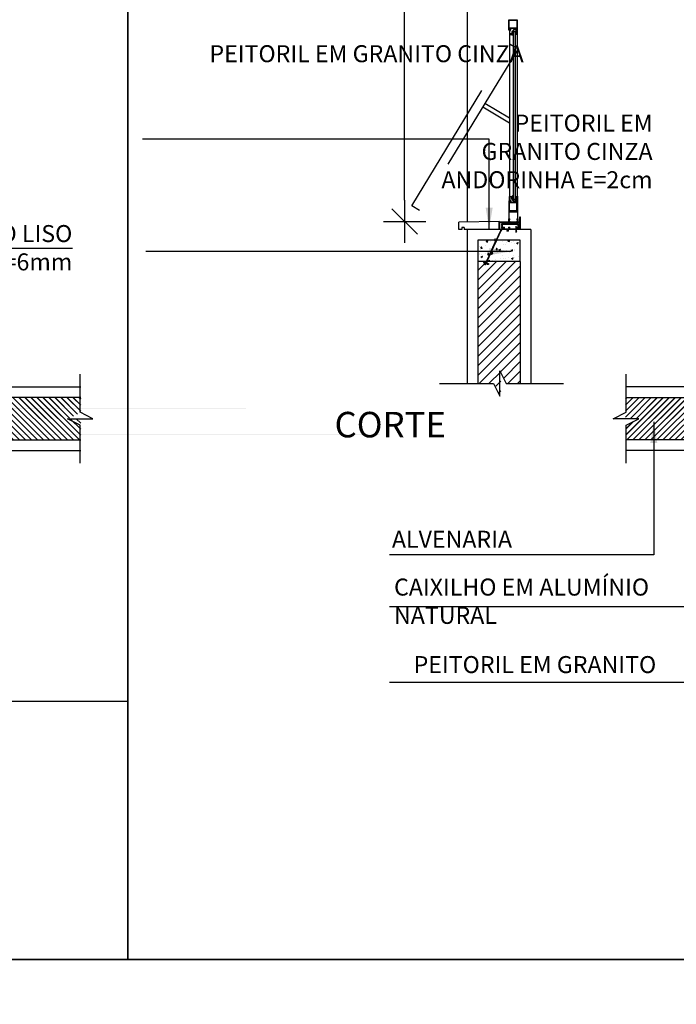
# Model space of a CAD drawing. Extents: x 24 to 273, y -919 to -512.
# Drawn here: x 140 to 141, y -887 to -885 of the extents above; entities that cross this region are included whole.
import ezdxf

# ---------------------------------------------------------------- set-up
doc = ezdxf.new("R2010")
doc.units = 0
doc.header["$LTSCALE"] = 0.2
doc.linetypes.add('HIDDEN2', pattern=[4.7625, 3.175, -1.5875])
doc.layers.get('0').update_dxf_attribs({"color": 6, "linetype": 'CONTINUOUS'})
doc.layers.get('DEFPOINTS').update_dxf_attribs({"linetype": 'CONTINUOUS'})
for name, color, linetype in [('A-PERFIL', 3, 'CONTINUOUS'), ('ARQ-ESQ-VISTA2', 1, 'CONTINUOUS'), ('ARQ-HTC', 9, 'CONTINUOUS'), ('ARQ-REV-CORTE', 5, 'CONTINUOUS'), ('ARQ-SMB-1_025', 1, 'CONTINUOUS'), ('ARQ-TXT-1_025', 2, 'CONTINUOUS'), ('ARQ_ALVENARIA', 1, 'CONTINUOUS'), ('ARQ_CORTE2', 1, 'CONTINUOUS'), ('ARQ_ESQUADRIA', 2, 'CONTINUOUS'), ('ARQ_VISTA1', 7, 'CONTINUOUS'), ('EST-CONC-CORTE', 6, 'CONTINUOUS'), ('REV-FNDE', 10, 'CONTINUOUS')]:
    doc.layers.add(name, color=color, linetype=linetype)
doc.layers.add('HAT', color=8, linetype='CONTINUOUS', lineweight=15)
doc.styles.add('ESC-50-A20', font='arial.ttf', dxfattribs={"height": 0.1})
doc.styles.add('FNDE Texto Cota 0025', font='verdana.ttf', dxfattribs={"height": 0.04})
doc.dimstyles.new('FNDE 1-0025', dxfattribs={"dimscale": 5, "dimtxt": 0.04, "dimasz": 0.01, "dimexe": 0.15, "dimexo": 0.15, "dimgap": 0.005, "dimtad": 1, "dimzin": 1, "dimdsep": 46, "dimtxsty": 'FNDE Texto Cota 0025', "dimblk": 'tic', "dimcen": 0.015, "dimdle": 0.15, "dimse1": 1, "dimse2": 1, "dimclrd": 251, "dimclre": 251, "dimclrt": 256, "dimaunit": 1, "dimadec": 3, "dimazin": 0, "dimtfac": 1, "dimtix": 1, "dimtmove": 2, "dimatfit": 3, "dimfxl": 0.15, "dimtvp": 1, "dimtolj": 1, "dimtzin": 0, "dimarcsym": 0})
pattern_1 = [(50, (69.891685, -795.23323), (0.035863009, -0.003137607), [0.00375, -0.04125]), (355, (69.891685, -795.23323), (-0.006937567, 0.037609607), [0.003, -0.033]), (100.4514, (69.894674, -795.23349), (0.028925469, 0.034471977), [0.00318701, -0.035057106]), (46.1842, (69.891685, -795.22323), (0.053362052, -0.00827595), [0.005625, -0.061875]), (96.6356, (69.89613, -795.22392), (0.046733135, 0.048705894), [0.004780514, -0.05258565]), (351.1842, (69.891685, -795.22323), (0.046733097, 0.04870593), [0.0045, -0.0495]), (21, (69.896685, -795.22573), (0.0298453526, -0.0201309445), [0.00375, -0.04125]), (326, (69.896685, -795.22573), (0.012165767, 0.036257502), [0.003, -0.033]), (71.4514, (69.899172, -795.227407), (0.042011131, 0.016126525), [0.00318701, -0.035057106]), (37.5, (69.891685, -795.23323), (0.0006079928, 0.0166446927), [0, -0.0326, 0, -0.0335, 0, -0.033125]), (7.5, (69.891685, -795.23323), (0.013153477, 0.0197205856), [0, -0.0191, 0, -0.03185, 0, -0.012625]), (327.5, (69.880535, -795.23323), (0.0266911218, -0.0011277436), [0, -0.0125, 0, -0.039, 0, -0.05175]), (317.5, (69.875535, -795.23323), (0.0291593085, 0.005005249), [0, -0.01625, 0, -0.0259, 0, -0.03675])]

# ---------------------------------------------------------------- blocks, each defined once
blk = doc.blocks.new('Perfil esquadria')
at = {"layer": 'ARQ-ESQ-VISTA2'}
blk.add_lwpolyline([(138.5026, -875.9768), (138.5029, -875.9773), (138.5026, -875.9778), (138.5029, -875.9783), (138.5026, -875.9788), (138.5029, -875.9793), (138.5026, -875.9798), (138.5029, -875.9803), (138.5026, -875.9808), (138.5029, -875.9813), (138.5026, -875.9818), (138.5029, -875.9823), (138.5026, -875.9828), (138.5029, -875.9833), (138.5026, -875.9838), (138.5029, -875.9843), (138.5026, -875.9848), (138.5029, -875.9853), (138.5026, -875.9858), (138.5029, -875.9863), (138.5026, -875.9868), (138.5029, -875.9873), (138.5026, -875.9878), (138.5029, -875.9883), (138.5029, -875.9888), (138.5014, -875.9888), (138.5014, -875.9888), (138.4632, -875.9888), (138.4629, -875.9883), (138.4632, -875.9878), (138.4629, -875.9873), (138.4632, -875.9868), (138.4629, -875.9863), (138.4632, -875.9858), (138.4629, -875.9853), (138.4632, -875.9848), (138.4629, -875.9843), (138.4632, -875.9838), (138.4629, -875.9833), (138.4632, -875.9828), (138.4629, -875.9823), (138.4632, -875.9818), (138.4629, -875.9813), (138.4632, -875.9808), (138.4629, -875.9803), (138.4632, -875.9798), (138.4629, -875.9793), (138.4632, -875.9788), (138.4629, -875.9783), (138.4632, -875.9778), (138.4629, -875.9773), (138.4632, -875.9768), (138.4647, -875.9768), (138.4647, -875.9773), (138.4672, -875.9773), (138.4672, -875.9788), (138.4647, -875.9788), (138.4647, -875.9873), (138.5011, -875.9873), (138.5011, -875.9788), (138.4986, -875.9788), (138.4986, -875.9773), (138.5011, -875.9773), (138.5011, -875.9768), (138.5026, -875.9768)], dxfattribs=at)
at = {"layer": 'ARQ_ESQUADRIA', "color": 8, "linetype": 'HIDDEN2', "ltscale": 0.025}
for p, q in [((138.4195, -875.8994), (138.4221, -875.8958)), ((138.4249, -875.8972), (138.4208, -875.8992)), ((138.4221, -875.8958), (138.4225, -875.8967)), ((138.4225, -875.8967), (138.4247, -875.8956)), ((138.4247, -875.8956), (138.4234, -875.8927)), ((138.4247, -875.8921), (138.4261, -875.895)), ((138.4261, -875.895), (138.4284, -875.894)), ((138.427, -875.8968), (138.427, -875.8968)), ((138.427, -875.8968), (138.4368, -875.9179)), ((138.4314, -875.8942), (138.4272, -875.8962)), ((138.4284, -875.894), (138.428, -875.893)), ((138.428, -875.893), (138.4324, -875.8934)), ((138.4324, -875.894), (138.4314, -875.8942)), ((138.4208, -875.8992), (138.4199, -875.8998)), ((138.4333, -875.914), (138.4256, -875.8975)), ((138.4314, -875.9194), (138.4303, -875.9171)), ((138.4308, -875.9158), (138.4331, -875.9147)), ((138.4328, -875.9187), (138.4314, -875.9194)), ((138.4342, -875.9159), (138.4319, -875.9169)), ((138.4319, -875.9169), (138.4328, -875.9187)), ((138.4488, -875.9473), (138.4342, -875.9159)), ((138.4375, -875.9182), (138.4397, -875.9171)), ((138.4399, -875.9187), (138.4376, -875.9198)), ((138.4376, -875.9198), (138.4524, -875.9514)), ((138.4408, -875.9205), (138.4399, -875.9187)), ((138.4421, -875.9199), (138.4408, -875.9205)), ((138.4411, -875.9176), (138.4421, -875.9199)), ((138.4469, -875.9526), (138.4458, -875.9504)), ((138.4463, -875.949), (138.4486, -875.948)), ((138.4483, -875.952), (138.4469, -875.9526)), ((138.4474, -875.9502), (138.4483, -875.952))]:
    blk.add_line(p, q, dxfattribs=at)
for centre, radius, start, end in [((138.4241, -875.8924), 0.00075, 25, 205), ((138.4251, -875.8977), 0.0005, 25, 114.9999), ((138.4274, -875.8966), 0.0005, 115.0001, 205), ((138.4324, -875.8937), 0.0003, 279.9999, 84.9999), ((138.4198, -875.8996), 0.0003, 145.0001, 310.0001), ((138.4312, -875.9167), 0.001, 114.9999, 205.0003), ((138.4329, -875.9143), 0.0005, 294.9999, 25), ((138.4373, -875.9177), 0.0005, 205, 295.0001), ((138.4402, -875.918), 0.001, 24.9997, 115.0001), ((138.4468, -875.9499), 0.001, 114.9999, 205.0003), ((138.4484, -875.9475), 0.0005, 294.9999, 25), ((138.4484, -875.9475), 0.0005, 294.9999, 25)]:
    blk.add_arc(centre, radius, start, end, dxfattribs=at)
at = {"layer": 'HAT'}
for p, q in [((138.4497, -875.9491), (138.4474, -875.9502)), ((138.4606, -875.9725), (138.4497, -875.9491)), ((138.4524, -875.9514), (138.462, -875.9719)), ((138.4683, -875.9793), (138.4653, -875.9793)), ((138.4653, -875.9793), (138.4653, -875.9808)), ((138.4653, -875.9808), (138.4688, -875.9808)), ((138.4665, -875.9748), (138.4775, -875.9748)), ((138.4683, -875.9763), (138.4665, -875.9763)), ((138.4683, -875.9763), (138.4683, -875.9793)), ((138.4698, -875.9798), (138.4698, -875.9768)), ((138.481, -875.9763), (138.4703, -875.9763)), ((138.478, -875.9708), (138.4755, -875.9708)), ((138.4755, -875.9708), (138.4755, -875.9723)), ((138.4755, -875.9723), (138.4775, -875.9723)), ((138.4775, -875.9723), (138.4775, -875.9748)), ((138.479, -875.9743), (138.479, -875.9718)), ((138.481, -875.9793), (138.479, -875.9793)), ((138.479, -875.9793), (138.479, -875.9808)), ((138.479, -875.9808), (138.4815, -875.9808)), ((138.4795, -875.9748), (138.4958, -875.9748)), ((138.481, -875.9763), (138.481, -875.9793)), ((138.4825, -875.9798), (138.4825, -875.9768)), ((138.4958, -875.9763), (138.483, -875.9763)), ((138.4963, -875.9692), (138.4961, -875.9681)), ((138.4961, -875.9824), (138.4963, -875.9814)), ((138.4963, -875.9743), (138.4963, -875.9692)), ((138.4963, -875.9814), (138.4963, -875.9768)), ((138.4966, -875.9679), (138.4988, -875.9718)), ((138.4988, -875.9788), (138.4966, -875.9826)), ((138.4988, -875.9718), (138.4978, -875.9718)), ((138.4978, -875.9718), (138.4978, -875.9748)), ((138.4978, -875.9748), (138.5011, -875.9748)), ((138.5011, -875.9763), (138.4978, -875.9763)), ((138.4978, -875.9763), (138.4978, -875.9788)), ((138.4978, -875.9788), (138.4988, -875.9788))]:
    blk.add_line(p, q, dxfattribs=at)
for centre, radius, start, end in [((138.4665, -875.9698), 0.0065, 205, 270), ((138.4665, -875.9698), 0.005, 205, 270), ((138.4688, -875.9798), 0.001, 270.0004, 0.0004), ((138.4703, -875.9768), 0.0005, 90, 179.9999), ((138.478, -875.9718), 0.001, 359.9999, 90.0003), ((138.4795, -875.9743), 0.0005, 179.9999, 270), ((138.4815, -875.9798), 0.001, 270.0004, 0.0004), ((138.483, -875.9768), 0.0005, 90, 179.9999), ((138.4958, -875.9743), 0.0005, 270, 0), ((138.4958, -875.9768), 0.0005, 0.0001, 90), ((138.4964, -875.9681), 0.0003, 30, 195.0005), ((138.4964, -875.9825), 0.0003, 164.9999, 329.9999), ((138.5011, -875.9755), 0.00075, 270, 90)]:
    blk.add_arc(centre, radius, start, end, dxfattribs=at)
blk = doc.blocks.new('tic')
at = {"color": 251}
for p, q in [((0, -1), (0, 1)), ((-1, 0), (1, 0))]:
    blk.add_line(p, q, dxfattribs=at)
blk.add_line((-0.6, -0.6), (0.6, 0.6))
blk = doc.blocks.new('*D127')
at = {"layer": 'ARQ-SMB-1_025', "color": 251, "lineweight": -2, "ltscale": 10, "transparency": 16777216}
blk.add_line((140.7821, -885.4453), (140.7821, -884.0453), dxfattribs=at)
at = {"layer": 'DEFPOINTS', "color": 0, "ltscale": 10, "transparency": 16777216}
for p in [(140.7821, -883.9953), (140.8522, -883.9953), (140.8522, -885.4953)]:
    blk.add_point(p, dxfattribs=at)
at = {"layer": 'ARQ-SMB-1_025', "color": 251, "lineweight": -2, "ltscale": 10, "transparency": 16777216, "xscale": 0.05, "yscale": 0.05, "zscale": 0.05}
for p, rotation in [((140.7821, -883.9953), 90), ((140.7821, -885.4953), 270)]:
    blk.add_blockref('tic', p, dxfattribs=dict(at, rotation=rotation))
at = {"layer": 'ARQ-SMB-1_025', "ltscale": 10, "transparency": 16777216, "insert": (140.7363, -884.7453), "char_height": 0.04, "attachment_point": 5, "rotation": 90, "style": 'FNDE Texto Cota 0025'}
blk.add_mtext('\\A1;150', dxfattribs=at)

msp = doc.modelspace()

# ---------------------------------------------------------------- hatches: boundary and pattern name
at = {"layer": 'ARQ-ESQ-VISTA2'}
h = msp.add_hatch(dxfattribs=at)
h.set_pattern_fill('ANSI31,_O', color=256, scale=0.005, angle=495)
h.set_pattern_definition([(180, (222.42247934, -976.6607112), (-4e-20, -0.000625), [])])
h.paths.add_polyline_path([(141.0462, -885.0543), (141.0438, -885.0543), (141.0437, -885.0438), (141.0462, -885.0438)])
h = msp.add_hatch(dxfattribs=at)
h.set_pattern_fill('ANSI31,_O', color=256, scale=0.005, angle=495)
h.set_pattern_definition([(180, (222.42247934, -976.662383), (-4e-20, -0.000625), [])])
h.paths.add_polyline_path([(141.0462, -885.4365), (141.0438, -885.4365), (141.0437, -885.447), (141.0462, -885.447)])
at = {"layer": 'ARQ-HTC'}
msp.add_hatch(color=256, dxfattribs=at).paths.add_polyline_path([(141.0434, -885.4419), (141.0434, -885.049), (141.0429, -885.0485), (141.0379, -885.0485), (141.0374, -885.049), (141.0374, -885.4419), (141.0379, -885.4424), (141.0429, -885.4424)])
at = {"layer": 'ARQ-HTC', "ltscale": 2}
h = msp.add_hatch(dxfattribs=at)
h.set_pattern_fill('AR-CONC,_O', color=256, scale=0.01, style=0)
h.set_pattern_definition(pattern_1)
h.paths.add_polyline_path([(141.0544, -885.5388), (140.9906, -885.5388), (140.9896, -885.5417), (140.9919, -885.5426), (140.9926, -885.5407), (140.994, -885.5412), (140.9932, -885.5436, -0.414216), (140.9919, -885.5442), (140.9895, -885.5433, 0.414214), (140.9889, -885.5436), (140.977, -885.5762), (140.9794, -885.5771), (140.98, -885.5752), (140.9815, -885.5757), (140.9806, -885.578, -0.414216), (140.9793, -885.5786), (140.977, -885.5778, 0.414214), (140.9763, -885.5781), (140.9724, -885.5888), (141.0544, -885.5888)])
h.paths.add_polyline_path([(140.989, -885.5388), (140.9544, -885.5388), (140.9544, -885.5888), (140.9708, -885.5888), (140.9766, -885.5729, 0.414214), (140.9763, -885.5722), (140.974, -885.5714, -0.414216), (140.9734, -885.5701), (140.9742, -885.5677), (140.9756, -885.5683), (140.975, -885.5701), (140.9773, -885.571)])
at = {"layer": 'ARQ-HTC'}
h = msp.add_hatch(dxfattribs=at)
h.set_pattern_fill('JIS_LC_20', color=256, scale=0.0005, style=0)
h.set_pattern_definition([(135, (317.877626, -882.80852), (0.0070710678, 0.0070710678), []), (135, (317.877426, -882.80852), (0.0070710678, 0.0070710678), [])])
h.paths.add_polyline_path([(140.0195, -885.9594), (139.9906, -885.9594), (140.0195, -885.9449), (140.0195, -885.9094), (139.8377, -885.9094), (139.8377, -886.0094), (140.0195, -886.0094)])
h = msp.add_hatch(dxfattribs=at)
h.set_pattern_fill('JIS_LC_20', color=256, scale=0.0005, style=0)
h.set_pattern_definition([(45, (-36.555789, -882.80852), (-0.0070710678, 0.0070710678), []), (45, (-36.555589, -882.80852), (-0.0070710678, 0.0070710678), [])])
h.paths.add_polyline_path([(141.3034, -885.9744), (141.3034, -886.0094), (141.4841, -886.0094), (141.4841, -885.9094), (141.3023, -885.9094), (141.3023, -885.9594), (141.3334, -885.9594)])
h = msp.add_hatch(dxfattribs=at)
h.set_pattern_fill('AR-SAND', color=256, scale=0.0009, style=0)
h.set_pattern_definition([(37.5, (285.278607, -52.306756), (-0.0014400282, 0.0440471914), [0, -0.0347472, 0, -0.038862, 0, -0.0371475]), (7.5, (285.278607, -52.306756), (0.0404570955, 0.064514259), [0, -0.0187452, 0, -0.0313182, 0, -0.0120015]), (327.5, (285.25049, -52.306756), (0.0711893133, 0.0001293466), [0, -0.01143, 0, -0.041148, 0, -0.053721]), (317.5, (285.25049, -52.306756), (0.0687200807, 0.020063639), [0, -0.005715, 0, -0.0269748, 0, -0.030861])])
h.paths.add_polyline_path([(135.6027, -886.0544), (135.6027, -886.0344), (135.6127, -886.0344), (135.6127, -885.9985), (135.6377, -885.9985), (135.6377, -885.9973), (135.6257, -885.9973), (135.6257, -885.9882), (135.6272, -885.9882), (135.6272, -885.9802), (135.6257, -885.9802), (135.6257, -885.9761), (135.6265, -885.9594), (135.6315, -885.9594), (135.6329, -885.9364), (135.6627, -885.9364), (135.6627, -885.9352), (136.2627, -885.9352), (136.2627, -885.9364), (136.2926, -885.9364), (136.2932, -885.9372), (136.2998, -885.9372), (136.3006, -885.9385), (136.3249, -885.9385), (136.3256, -885.9385), (136.3265, -885.9372), (136.3315, -885.9372), (136.3329, -885.9364), (136.3627, -885.9364), (136.3628, -885.9352), (136.9627, -885.9352), (136.96, -885.9364), (136.9898, -885.9364), (136.994, -885.9385), (137.0006, -885.9385), (137.0249, -885.9385), (137.0282, -885.9372), (137.0348, -885.9372), (137.0329, -885.9364), (137.0627, -885.9364), (137.0627, -885.9352), (141.1627, -885.9352), (137.6627, -885.9364), (139.7928, -885.9364), (139.7934, -885.9594), (139.8127, -885.9594), (139.8127, -885.9973), (141.1877, -885.9973), (137.6877, -885.9985), (139.8127, -885.9985), (139.8127, -886.0344), (139.8227, -886.0344), (139.8227, -886.0544)])
at = {"layer": 'HAT', "ltscale": 2}
h = msp.add_hatch(dxfattribs=at)
h.set_pattern_fill('AR-CONC,_O', color=2, scale=0.01, style=0)
h.set_pattern_definition(pattern_1)
h.paths.add_polyline_path([(141.0544, -885.5388), (140.9906, -885.5388), (140.9896, -885.5417), (140.9919, -885.5426), (140.9926, -885.5407), (140.994, -885.5412), (140.9932, -885.5436, -0.414216), (140.9919, -885.5442), (140.9895, -885.5433, 0.414214), (140.9889, -885.5436), (140.977, -885.5762), (140.9794, -885.5771), (140.98, -885.5752), (140.9815, -885.5757), (140.9806, -885.578, -0.414216), (140.9793, -885.5786), (140.977, -885.5778, 0.414214), (140.9763, -885.5781), (140.9724, -885.5888), (141.0544, -885.5888)])
h.paths.add_polyline_path([(140.989, -885.5388), (140.9544, -885.5388), (140.9544, -885.5888), (140.9708, -885.5888), (140.9766, -885.5729, 0.414214), (140.9763, -885.5722), (140.974, -885.5714, -0.414216), (140.9734, -885.5701), (140.9742, -885.5677), (140.9756, -885.5683), (140.975, -885.5701), (140.9773, -885.571)])
h = msp.add_hatch(dxfattribs=at)
h.set_pattern_fill('AR-CONC,_O', color=2, scale=0.01, style=0)
h.set_pattern_definition(pattern_1)
h.paths.add_polyline_path([(141.0544, -885.5388), (140.9906, -885.5388), (140.9896, -885.5417), (140.9919, -885.5426), (140.9926, -885.5407), (140.994, -885.5412), (140.9932, -885.5436, -0.414216), (140.9919, -885.5442), (140.9895, -885.5433, 0.414214), (140.9889, -885.5436), (140.977, -885.5762), (140.9794, -885.5771), (140.98, -885.5752), (140.9815, -885.5757), (140.9806, -885.578, -0.414216), (140.9793, -885.5786), (140.977, -885.5778, 0.414214), (140.9763, -885.5781), (140.9724, -885.5888), (141.0544, -885.5888)])
h.paths.add_polyline_path([(140.989, -885.5388), (140.9544, -885.5388), (140.9544, -885.5888), (140.9708, -885.5888), (140.9766, -885.5729, 0.414214), (140.9763, -885.5722), (140.974, -885.5714, -0.414216), (140.9734, -885.5701), (140.9742, -885.5677), (140.9756, -885.5683), (140.975, -885.5701), (140.9773, -885.571)])
at = {"layer": 'HAT'}
h = msp.add_hatch(dxfattribs=at)
h.set_pattern_fill('ANSI31,_O', color=256, scale=0.005)
h.set_pattern_definition([(45, (140.954397, -887.766116), (-0.01122532, 0.01122532), [])])
h.paths.add_polyline_path([(140.9544, -885.8767), (140.9932, -885.8767), (141.0082, -885.9067), (141.0082, -885.8467), (141.0232, -885.8767), (141.0544, -885.8767), (141.0544, -885.5901), (140.9544, -885.5901)])

# ---------------------------------------------------------------- linework, layer by layer
at = {"color": 1}
msp.add_line((140.9294, -883.9953), (140.9294, -885.4966), dxfattribs=at)
msp.add_lwpolyline([(141.0434, -885.4419), (141.0434, -885.049), (141.0429, -885.0485), (141.0379, -885.0485), (141.0374, -885.049), (141.0374, -885.4419), (141.0379, -885.4424), (141.0429, -885.4424)], close=True, dxfattribs=at)
at = {"layer": 'ARQ-ESQ-VISTA2'}
for p, q in [((141.0274, -885.0202), (141.0474, -885.0202)), ((141.0284, -885.0396), (141.0284, -885.0212)), ((141.0284, -885.0212), (141.0464, -885.0212)), ((141.0464, -885.0212), (141.0464, -885.0396)), ((141.0464, -885.0396), (141.0284, -885.0396)), ((141.0477, -885.4352), (141.0477, -885.4709)), ((141.0477, -885.4352), (141.0487, -885.4352)), ((141.0487, -885.4888), (141.0487, -885.4352)), ((141.0274, -885.4706), (141.0474, -885.4706)), ((141.0274, -885.4709), (141.0274, -885.4888)), ((141.0274, -885.4709), (141.0477, -885.4709)), ((141.0464, -885.4512), (141.0284, -885.4512)), ((141.0284, -885.4512), (141.0284, -885.4696)), ((141.0284, -885.4696), (141.0464, -885.4696)), ((141.0464, -885.4696), (141.0464, -885.4512)), ((141.0267, -885.4902), (141.0267, -885.4952)), ((141.0277, -885.4952), (141.0277, -885.4902)), ((141.0279, -885.49), (141.0287, -885.49)), ((141.0284, -885.4885), (141.0284, -885.4722)), ((141.0284, -885.4722), (141.0327, -885.4722)), ((141.0289, -885.4902), (141.0289, -885.4907)), ((141.0289, -885.4947), (141.0289, -885.4952)), ((141.0299, -885.4907), (141.0299, -885.4902)), ((141.0299, -885.4952), (141.0299, -885.4947)), ((141.0327, -885.4722), (141.0329, -885.472)), ((141.0329, -885.472), (141.0332, -885.4722)), ((141.0332, -885.4722), (141.0385, -885.4722)), ((141.0385, -885.4722), (141.0387, -885.472)), ((141.0387, -885.472), (141.039, -885.4722)), ((141.039, -885.4722), (141.043, -885.4722)), ((141.043, -885.4722), (141.0432, -885.472)), ((141.0432, -885.472), (141.0435, -885.4722)), ((141.0435, -885.4722), (141.0477, -885.4722)), ((141.0462, -885.4902), (141.0462, -885.4907)), ((141.0462, -885.4947), (141.0462, -885.4952)), ((141.0472, -885.4907), (141.0472, -885.4902)), ((141.0472, -885.4952), (141.0472, -885.4947)), ((141.0475, -885.49), (141.0482, -885.49)), ((141.0477, -885.4722), (141.0477, -885.4885)), ((141.0485, -885.4902), (141.0485, -885.4952)), ((141.0495, -885.4952), (141.0495, -885.4902)), ((141.0287, -885.4955), (141.0279, -885.4955)), ((141.0279, -885.4965), (141.0287, -885.4965)), ((141.0482, -885.4955), (141.0475, -885.4955)), ((141.0475, -885.4965), (141.0482, -885.4965))]:
    msp.add_line(p, q, dxfattribs=at)
for points in [[(141.0474, -885.0202), (141.0474, -885.0556), (141.0464, -885.0556), (141.0464, -885.0436), (141.0434, -885.0436), (141.0434, -885.0426), (141.0464, -885.0426), (141.0464, -885.0406), (141.0422, -885.0406), (141.0419, -885.0403), (141.0417, -885.0406), (141.0377, -885.0406), (141.0374, -885.0403), (141.0372, -885.0406), (141.0332, -885.0406), (141.0329, -885.0403), (141.0327, -885.0406), (141.0284, -885.0406), (141.0284, -885.0426), (141.0305, -885.0426, -0.557537), (141.0307, -885.0429), (141.0305, -885.0434, -0.284079), (141.0303, -885.0436), (141.0284, -885.0436), (141.0284, -885.0446), (141.0274, -885.0446), (141.0274, -885.0202)], [(141.0474, -885.4706), (141.0474, -885.4352), (141.0464, -885.4352), (141.0464, -885.4472), (141.0434, -885.4472), (141.0434, -885.4482), (141.0464, -885.4482), (141.0464, -885.4502), (141.0422, -885.4502), (141.0419, -885.4505), (141.0417, -885.4502), (141.0377, -885.4502), (141.0374, -885.4505), (141.0372, -885.4502), (141.0332, -885.4502), (141.0329, -885.4505), (141.0327, -885.4502), (141.0284, -885.4502), (141.0284, -885.4482), (141.0305, -885.4482, 0.557537), (141.0307, -885.4479), (141.0305, -885.4474, 0.284079), (141.0303, -885.4472), (141.0284, -885.4472), (141.0284, -885.4462), (141.0274, -885.4462), (141.0274, -885.4706)]]:
    msp.add_lwpolyline(points, format="xyb", dxfattribs=at)
for points in [[(141.0445, -885.0425, 0.414214), (141.0448, -885.0422), (141.0448, -885.0412), (141.043, -885.0412, 0.366033), (141.0418, -885.0423, -0.365977), (141.0416, -885.0425), (141.04, -885.0425, 0.233329), (141.0388, -885.0431), (141.035, -885.0481, 0.164944), (141.0347, -885.049), (141.0347, -885.0536), (141.0314, -885.0536), (141.0314, -885.0538), (141.0294, -885.0538), (141.0294, -885.0518), (141.0297, -885.0518), (141.0297, -885.0468), (141.0318, -885.044, 0.414214), (141.0315, -885.0419), (141.0307, -885.0413, 1), (141.0301, -885.0421), (141.0309, -885.0427, -0.414214), (141.031, -885.0434), (141.0304, -885.0442, -0.414214), (141.0297, -885.0443), (141.0291, -885.0439, 0.162278), (141.0288, -885.0438), (141.0287, -885.0438), (141.0287, -885.0546), (141.0367, -885.0546), (141.0367, -885.0536), (141.0357, -885.0536), (141.0357, -885.049, -0.164944), (141.0358, -885.0487), (141.0396, -885.0437, -0.233329), (141.04, -885.0435), (141.0416, -885.0435, 0.365977), (141.0428, -885.0424, -0.367426), (141.043, -885.0422), (141.0438, -885.0422, 0.414214), (141.044, -885.0425)], [(141.0366, -885.0566, 0.57735), (141.0374, -885.0562), (141.0374, -885.0481, 0.896336), (141.0371, -885.0481), (141.0357, -885.0532, 0.479742), (141.0359, -885.0535), (141.0367, -885.0535), (141.0367, -885.0547), (141.0351, -885.0547, 0.767327), (141.0349, -885.0556)], [(141.0445, -885.4483, -0.414214), (141.0448, -885.4486), (141.0448, -885.4496), (141.043, -885.4496, -0.366033), (141.0418, -885.4485, 0.365977), (141.0416, -885.4483), (141.04, -885.4483, -0.233329), (141.0388, -885.4477), (141.035, -885.4427, -0.164944), (141.0347, -885.4418), (141.0347, -885.4372), (141.0314, -885.4372), (141.0314, -885.437), (141.0294, -885.437), (141.0294, -885.439), (141.0297, -885.439), (141.0297, -885.444), (141.0318, -885.4468, -0.414214), (141.0315, -885.4489), (141.0307, -885.4495, -1), (141.0301, -885.4487), (141.0309, -885.4481, 0.414214), (141.031, -885.4474), (141.0304, -885.4466, 0.414214), (141.0297, -885.4465), (141.0291, -885.4469, -0.162278), (141.0288, -885.447), (141.0287, -885.447), (141.0287, -885.4362), (141.0367, -885.4362), (141.0367, -885.4372), (141.0357, -885.4372), (141.0357, -885.4418, 0.164944), (141.0358, -885.4421), (141.0396, -885.4471, 0.233329), (141.04, -885.4473), (141.0416, -885.4473, -0.365977), (141.0428, -885.4484, 0.367426), (141.043, -885.4486), (141.0438, -885.4486, -0.414214), (141.044, -885.4483)], [(141.0366, -885.4342, -0.57735), (141.0374, -885.4346), (141.0374, -885.4427, -0.896336), (141.0371, -885.4427), (141.0357, -885.4376, -0.479742), (141.0359, -885.4373), (141.0367, -885.4373), (141.0367, -885.4361), (141.0351, -885.4361, -0.767327), (141.0349, -885.4352)], [(141.034, -885.4975), (141.0408, -885.4975), (141.0408, -885.499), (141.0408, -885.499, -0.414214), (141.0398, -885.5), (141.0398, -885.5), (141.0382, -885.5), (141.0382, -885.4985), (141.0367, -885.4985), (141.0367, -885.5), (141.035, -885.5), (141.035, -885.5, -0.414214), (141.034, -885.499), (141.034, -885.499)]]:
    msp.add_lwpolyline(points, format="xyb", close=True, dxfattribs=at)
for points in [[(141.0437, -885.0543), (141.0462, -885.0543), (141.0462, -885.0438), (141.0437, -885.0438)], [(141.0437, -885.4365), (141.0462, -885.4365), (141.0462, -885.447), (141.0437, -885.447)]]:
    msp.add_lwpolyline(points, close=True, dxfattribs=at)
for centre, radius, start, end in [((141.0279, -885.4902), 0.00125, 124.8499, 180), ((141.0269, -885.4888), 0.0005, 304.8499, 360), ((141.0279, -885.4902), 0.00025, 90, 180), ((141.0289, -885.4885), 0.0005, 180, 261.7868), ((141.0287, -885.4902), 0.00025, 360, 90), ((141.0287, -885.4902), 0.00125, 0, 81.7868), ((141.0294, -885.4907), 0.0005, 180, 0), ((141.0294, -885.4947), 0.0005, 0, 180), ((141.0475, -885.4902), 0.00125, 98.2132, 180), ((141.0467, -885.4907), 0.0005, 180, 0), ((141.0467, -885.4947), 0.0005, 0, 180), ((141.0475, -885.4902), 0.00025, 90, 180), ((141.0472, -885.4885), 0.0005, 278.2132, 360), ((141.0482, -885.4902), 0.00025, 360, 90), ((141.0492, -885.4888), 0.0005, 180, 235.1501), ((141.0482, -885.4902), 0.00125, 0, 55.1501), ((141.0279, -885.4952), 0.00125, 180, 270), ((141.0279, -885.4952), 0.00025, 180, 270), ((141.0287, -885.4952), 0.00125, 270, 0), ((141.0287, -885.4952), 0.00025, 270, 0), ((141.0475, -885.4952), 0.00125, 180, 270), ((141.0475, -885.4952), 0.00025, 180, 270), ((141.0482, -885.4952), 0.00025, 270, 0), ((141.0482, -885.4952), 0.00125, 270, 0)]:
    msp.add_arc(centre, radius, start, end, dxfattribs=at)
at = {"layer": 'ARQ-HTC'}
for p, q in [((141.0474, -885.0534), (141.0474, -885.4349)), ((141.0287, -885.0549), (141.0287, -885.4359))]:
    msp.add_line(p, q, dxfattribs=at)
at = {"layer": 'ARQ-REV-CORTE'}
for p, q in [((140.9294, -885.514), (140.9294, -885.8767)), ((141.0794, -885.514), (140.9294, -885.514)), ((141.0794, -885.514), (141.0794, -885.8767)), ((139.8127, -885.8844), (140.0195, -885.8844)), ((141.5091, -885.8844), (141.3023, -885.8844)), ((139.8127, -886.0344), (140.0195, -886.0344)), ((141.5091, -886.0344), (141.3023, -886.0344))]:
    msp.add_line(p, q, dxfattribs=at)
at = {"layer": 'ARQ-SMB-1_025', "ltscale": 10}
for points in [[(134.413, -883.6546), (140.1306, -883.6546), (140.1306, -887.2324), (134.413, -887.2324)], [(140.1306, -883.6546), (146.0684, -883.6546), (146.0684, -887.2324), (140.1306, -887.2324)], [(138.4988, -887.2324), (146.0684, -887.2324), (146.0684, -890.8103), (138.4988, -890.8103)]]:
    msp.add_lwpolyline(points, close=True, dxfattribs=at)
at = {"layer": 'ARQ_ALVENARIA', "linetype": 'Continuous'}
for p, q in [((140.9544, -885.589), (140.9544, -885.8767)), ((141.0544, -885.589), (141.0544, -885.8767))]:
    msp.add_line(p, q, dxfattribs=at)
at = {"layer": 'ARQ_ALVENARIA'}
for points in [[(140.0195, -885.9094), (139.8377, -885.9094), (139.8377, -886.0094), (140.0195, -886.0094)], [(141.3023, -885.9094), (141.4841, -885.9094), (141.4841, -886.0094), (141.3023, -886.0094)]]:
    msp.add_lwpolyline(points, dxfattribs=at)
at = {"layer": 'ARQ_CORTE2'}
msp.add_lwpolyline([(140.9544, -885.5888), (141.0544, -885.5888), (141.0544, -885.5388), (140.9544, -885.5388)], close=True, dxfattribs=at)
msp.add_lwpolyline([(140.9544, -885.5888), (141.0544, -885.5888), (141.0544, -885.5388), (140.9544, -885.5388)], close=True, dxfattribs=at)
at = {"layer": 'ARQ_ESQUADRIA', "color": 8, "linetype": 'HIDDEN2', "ltscale": 0.5}
for p, q in [((141.0287, -885.2638), (140.9661, -885.2256)), ((141.0287, -885.2521), (140.9713, -885.2171))]:
    msp.add_line(p, q, dxfattribs=at)
at = {"layer": 'ARQ_ESQUADRIA'}
for p, q in [((141.0044, -885.4953), (140.9094, -885.497)), ((140.9094, -885.514), (140.9094, -885.497)), ((140.9169, -885.514), (140.9094, -885.514)), ((140.9169, -885.514), (140.9094, -885.514)), ((140.9169, -885.514), (140.9094, -885.514)), ((140.9169, -885.514), (140.9094, -885.514)), ((140.9219, -885.509), (140.9169, -885.509)), ((140.9169, -885.509), (140.9169, -885.514)), ((140.9219, -885.509), (140.9219, -885.514)), ((141.0794, -885.514), (140.9219, -885.514))]:
    msp.add_line(p, q, dxfattribs=at)
at = {"layer": 'ARQ_ESQUADRIA', "color": 8, "linetype": 'HIDDEN2', "ltscale": 0.5}
msp.add_lwpolyline([(141.0309, -885.0777), (141.0495, -885.089), (140.8173, -885.4692), (140.7987, -885.4579)], close=True, dxfattribs=at)
at = {"layer": 'ARQ_ESQUADRIA', "linetype": 'Continuous'}
msp.add_lwpolyline([(141.0544, -885.5137, -0.414214), (141.0541, -885.514), (141.0517, -885.514, -0.414214), (141.0514, -885.5137), (141.0514, -885.5131, -0.414214), (141.0517, -885.5128), (141.0529, -885.5128, 0.414214), (141.0532, -885.5125), (141.0532, -885.4982, 0.414214), (141.0522, -885.4972), (141.052, -885.4972), (141.0517, -885.4975), (141.0514, -885.4972), (141.0511, -885.4975), (141.0508, -885.4972), (141.022, -885.4972), (141.0217, -885.4975), (141.0214, -885.4972), (141.0211, -885.4975), (141.0208, -885.4972), (141.0066, -885.4972, 0.414214), (141.0056, -885.4982), (141.0056, -885.5125, 0.414214), (141.0059, -885.5128), (141.0071, -885.5128, -0.414214), (141.0074, -885.5131), (141.0074, -885.5137, -0.414214), (141.0071, -885.514), (141.0047, -885.514, -0.414214), (141.0044, -885.5137), (141.0044, -885.4953, -0.414214), (141.0047, -885.495), (141.0051, -885.495, -0.414214), (141.0054, -885.4953), (141.0054, -885.496), (141.0532, -885.496), (141.0532, -885.4843, -0.414214), (141.0535, -885.484), (141.0541, -885.484, -0.414214), (141.0544, -885.4843)], format="xyb", close=True, dxfattribs=at)
at = {"layer": 'ARQ_VISTA1'}
for points in [[(140.0184, -886.0644), (140.0184, -885.9744), (139.9884, -885.9594), (140.0484, -885.9594), (140.0184, -885.9444), (140.0184, -885.8544)], [(140.8642, -885.8767), (140.991, -885.8767), (141.006, -885.9067), (141.006, -885.8467), (141.021, -885.8767), (141.1558, -885.8767)], [(141.3034, -886.0644), (141.3034, -885.9744), (141.3334, -885.9594), (141.2734, -885.9594), (141.3034, -885.9444), (141.3034, -885.8544)]]:
    msp.add_lwpolyline(points, dxfattribs=at)
at = {"layer": 'EST-CONC-CORTE'}
msp.add_lwpolyline([(140.9544, -885.5888), (141.0544, -885.5888), (141.0544, -885.5388), (140.9544, -885.5388)], close=True, dxfattribs=at)
at = {"layer": 'REV-FNDE', "color": 252, "ltscale": 10}
msp.add_lwpolyline([(138.1799, -886.6246), (140.1306, -886.6246), (140.1306, -887.2324), (138.1799, -887.2324)], close=True, dxfattribs=at)

# ---------------------------------------------------------------- block references
at = {"layer": 'A-PERFIL', "xscale": -1, "rotation": 180}
msp.add_blockref('Perfil esquadria', (2.5475, -1761.489), dxfattribs=at)

# ---------------------------------------------------------------- texts
at = {"layer": 'ARQ-TXT-1_025', "char_height": 0.04, "style": 'ESC-50-A20'}
for s, insert, width, attachment_point in [('PEITORIL EM GRANITO CINZA', (141.0623, -885.0801), 8.468671, 3), ('PEITORIL EM\\PGRANITO CINZA\\PANDORINHA E=2cm', (141.3658, -885.2435), 1.192316, 3), ('VIDRO TEMPERADO LISO\\P INCOLOR - E=6mm', (139.9998, -885.5036), 0.739595, 3), ('ALVENARIA ', (140.7522, -886.2233), 8.528178, 1), ('CAIXILHO EM ALUMÍNIO NATURAL', (140.7572, -886.3359), 0.814253, 1), ('PEITORIL EM GRANITO ', (141.3744, -886.5709), 0.691677, 9)]:
    msp.add_mtext(s, dxfattribs=dict(at, insert=insert, width=width, attachment_point=attachment_point))
at = {"layer": 'ARQ-TXT-1_025', "color": 3, "insert": (140.6003, -886.0034), "char_height": 0.06, "width": 0.566157, "attachment_point": 7, "style": 'ESC-50-A20'}
msp.add_mtext('\\pi0.28146;CORTE', dxfattribs=at)

# ---------------------------------------------------------------- dimensions: what is measured, and where the dimension line sits
at = {"layer": 'ARQ-SMB-1_025', "ltscale": 10}
dim = msp.add_linear_dim(base=(140.7821, -883.9953), p1=(140.8522, -885.4953), p2=(140.8522, -883.9953), angle=90, dimstyle='FNDE 1-0025', override={"dimtxt": 0.05, "dimdec": 0, "dimlfac": 100, "dimtdec": 0}, dxfattribs=at)
dim.commit()
dim.dimension.update_dxf_attribs({"geometry": '*D127', "text_midpoint": (140.7363, -884.7453)})

# ---------------------------------------------------------------- leaders
for points in [[(140.9811, -885.5127), (140.9811, -885.3011), (140.1647, -885.3011)], [(141.0319, -885.566), (140.1726, -885.566)]]:
    msp.add_leader(points, dimstyle='FNDE 1-0025', override={"dimtxt": 0.05, "dimdec": 0, "dimlfac": 100, "dimtdec": 0}, dxfattribs=at)
for points in [[(139.299, -885.9334), (139.299, -885.558), (140.0005, -885.558)], [(141.5275, -885.9453), (141.5275, -886.4021), (140.7468, -886.4021)], [(141.3687, -885.967), (141.3687, -886.2799), (140.7468, -886.2799)], [(141.662, -886.0396), (141.662, -886.5804), (140.7468, -886.5804)]]:
    msp.add_leader(points, dimstyle='FNDE 1-0025', dxfattribs=at)

doc.saveas('drawing.dxf')
